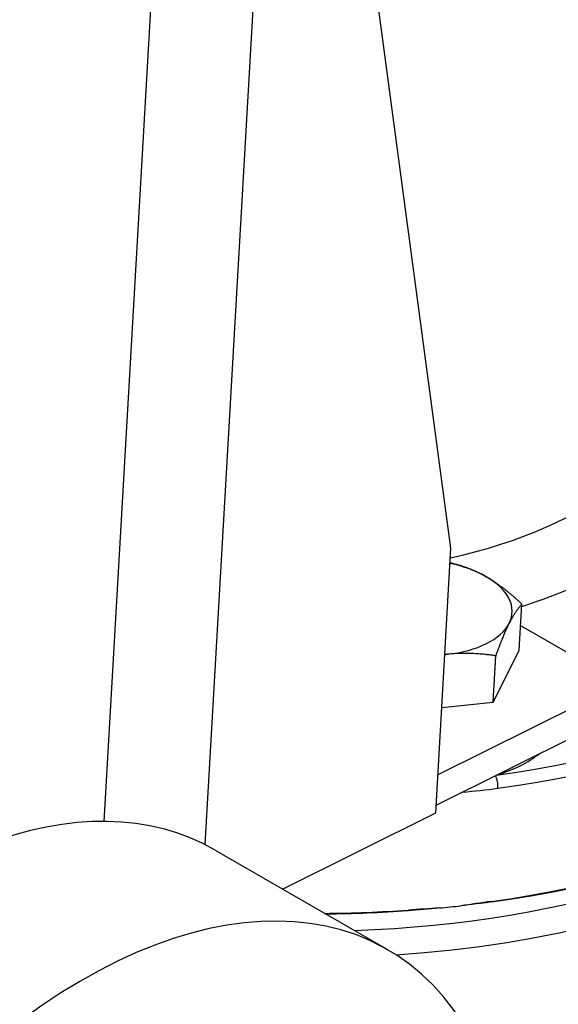
# Model space of a CAD drawing. Units: millimetres. Extents: x 283 to 3800, y 35 to 4953.
# Drawn here: x 993 to 1043, y 3808 to 3899 of the extents above; entities that cross this region are included whole.
import ezdxf

# ---------------------------------------------------------------- set-up
doc = ezdxf.new("R2010")
doc.units = ezdxf.units.MM
doc.header["$LTSCALE"] = 18.181818
doc.layers.add('Visible Edges(Hillmar_metric)', color=7, linetype='Continuous', lineweight=25)
doc.layers.add('Visible Tangent Edges(Hillmar_Metric)', color=7, linetype='Continuous', lineweight=25, true_color=0xc0c0c0)

msp = doc.modelspace()

# ---------------------------------------------------------------- linework, layer by layer
at = {"layer": 'Visible Edges(Hillmar_metric)'}
for p, q in [((1033.174, 3850.52), (1024.175, 3917.648)), ((1031.773, 3826.103), (1033.174, 3850.52)), ((1039.475, 3841.069), (1039.72, 3845.347)), ((1039.606, 3843.364), (1048.876, 3838.013)), ((1037.06, 3836.298), (1039.475, 3841.069)), ((1037.06, 3836.298), (1037.305, 3840.576)), ((1048.876, 3838.013), (1031.973, 3829.591)), ((1032.33, 3835.807), (1037.06, 3836.298)), ((1031.813, 3826.793), (1048.715, 3835.214)), ((1017.643, 3819.063), (1031.773, 3826.103)), ((1011.403, 3822.665), (1027.313, 3813.48))]:
    msp.add_line(p, q, dxfattribs=at)
for centre, major_axis, ratio, start_param, end_param in [((1030.706, 3845.018), (-8.112, 0.465), 0.536541, 3.958904, 4.444759), ((1030.706, 3845.018), (8.112, -0.465), 0.536541, 6.053299, 7.100496), ((1030.706, 3845.018), (8.112, -0.465), 0.536541, 5.006101, 6.053299), ((1030.706, 3845.018), (8.112, -0.465), 0.536541, 4.980019, 5.006101), ((1015.26, 3853.804), (68.635, -3.937), 0.536541, 5.063886, 5.995564), ((983.278, 3773.951), (28.125, 48.714), 0.57735, 0, 2.465174), ((999.188, 3764.766), (28.125, 48.714), 0.57735, 5.939373, 8.74836), ((1015.26, 3853.804), (-68.637, 3.937), 0.536541, 1.84985, 1.879217), ((1015.26, 3853.804), (-68.635, 3.937), 0.536541, 1.694133, 1.806774)]:
    msp.add_ellipse(centre, major_axis=major_axis, ratio=ratio, start_param=start_param, end_param=end_param, dxfattribs=at)
for points, weights in [([(1033.097, 3849.175), (1034.903, 3848.76), (1036.438, 3847.874)], [1.00021469405, 1.03784719694, 1]), ([(1036.438, 3847.874), (1037.978, 3846.985), (1039.72, 3845.347)], [1, 1.0379548493, 1]), ([(1039.72, 3845.347), (1039.108, 3844.68), (1038.548, 3843.573)], [1, 1.0379548493, 1]), ([(1038.548, 3843.573), (1037.987, 3842.466), (1037.305, 3840.576)], [1, 1.0379548493, 1]), ([(1032.816, 3840.718), (1032.713, 3840.707), (1032.61, 3840.695)], [1, 1.00178944004, 1.00341014824]), ([(1037.305, 3840.576), (1034.915, 3840.936), (1032.816, 3840.718)], [1, 1.0379548493, 1])]:
    msp.add_rational_spline(points, weights, degree=2, dxfattribs=at)
for points, knots in [([(1036.908, 3817.875), (1036.82, 3817.863), (1036.733, 3817.851), (1036.536, 3817.824), (1036.427, 3817.809), (1036.046, 3817.759), (1035.775, 3817.724), (1035.028, 3817.63), (1034.558, 3817.574), (1034.082, 3817.52)], [0, 0, 0, 0, 0.0221674, 0.0221674, 0.0497303, 0.0497303, 0.1182494, 0.1182494, 0.2373926, 0.2373926, 0.2373926, 0.2373926]), ([(1032.135, 3817.318), (1031.655, 3817.272), (1031.179, 3817.23), (1030.417, 3817.166), (1030.139, 3817.145), (1029.748, 3817.115), (1029.636, 3817.107), (1029.433, 3817.092), (1029.343, 3817.085), (1029.252, 3817.079)], [0, 0, 0, 0, 0.1189909, 0.1189909, 0.1874216, 0.1874216, 0.2149494, 0.2149494, 0.2370888, 0.2370888, 0.2370888, 0.2370888])]:
    msp.add_open_spline(points, degree=3, knots=knots, dxfattribs=at)
at = {"layer": 'Visible Tangent Edges(Hillmar_Metric)'}
for p, q in [((1001.176, 3825.3), (1006.251, 3913.769)), ((1015.634, 3913.392), (1010.459, 3823.175)), ((1041.134, 3831.389), (1041.134, 3831.388)), ((1039.452, 3830.383), (1039.452, 3830.383))]:
    msp.add_line(p, q, dxfattribs=at)
for centre, major_axis, ratio, start_param, end_param in [((1016.129, 3868.966), (38.624, -2.216), 0.536541, 5.19846, 6.292619), ((1015.921, 3865.336), (42.926, -2.462), 0.536541, 5.330158, 5.931492), ((1015.903, 3865.024), (67.777, -3.888), 0.536541, 5.065054, 5.995567), ((1015.861, 3864.287), (68.637, -3.937), 0.536541, 5.063886, 5.995564), ((1014.982, 3848.955), (67.126, -3.851), 0.536541, 4.939779, 6.181282), ((1015.263, 3853.853), (68.637, -3.937), 0.536541, 5.063886, 5.995564), ((1015.07, 3850.5), (-65.483, 3.756), 0.536541, 1.742365, 2.644201), ((1037.234, 3828.814), (0.119, -0.867), 0.290549, 0.975528, 2.487896), ((1036.636, 3818.379), (0.119, -0.867), 0.290549, 0.910102, 0.975528), ((1015.263, 3853.853), (-68.637, 3.937), 0.536541, 1.692913, 1.806774), ((1029.077, 3817.593), (-0.062, 0.873), 0.197292, 4.067831, 4.133256)]:
    msp.add_ellipse(centre, major_axis=major_axis, ratio=ratio, start_param=start_param, end_param=end_param, dxfattribs=at)
msp.add_open_spline([(1037.439, 3829.596), (1038.226, 3829.841), (1039.659, 3830.411), (1040.824, 3831.142), (1041.317, 3831.528)], degree=3, knots=[-4.0832266, -4.0832266, -4.0832266, -4.0832266, -3.880726, -3.6880689, -3.6880689, -3.6880689, -3.6880689], dxfattribs=at)
for points in [[(1034.243, 3828.004), (1035.34, 3828.109), (1036.428, 3828.208), (1037.51, 3828.357)], [(1036.911, 3817.922), (1035.975, 3817.793), (1035.031, 3817.64), (1034.082, 3817.52)], [(1032.135, 3817.318), (1031.18, 3817.24), (1030.221, 3817.195), (1029.256, 3817.126)]]:
    msp.add_open_spline(points, degree=3, dxfattribs=at)

doc.saveas('drawing.dxf')
